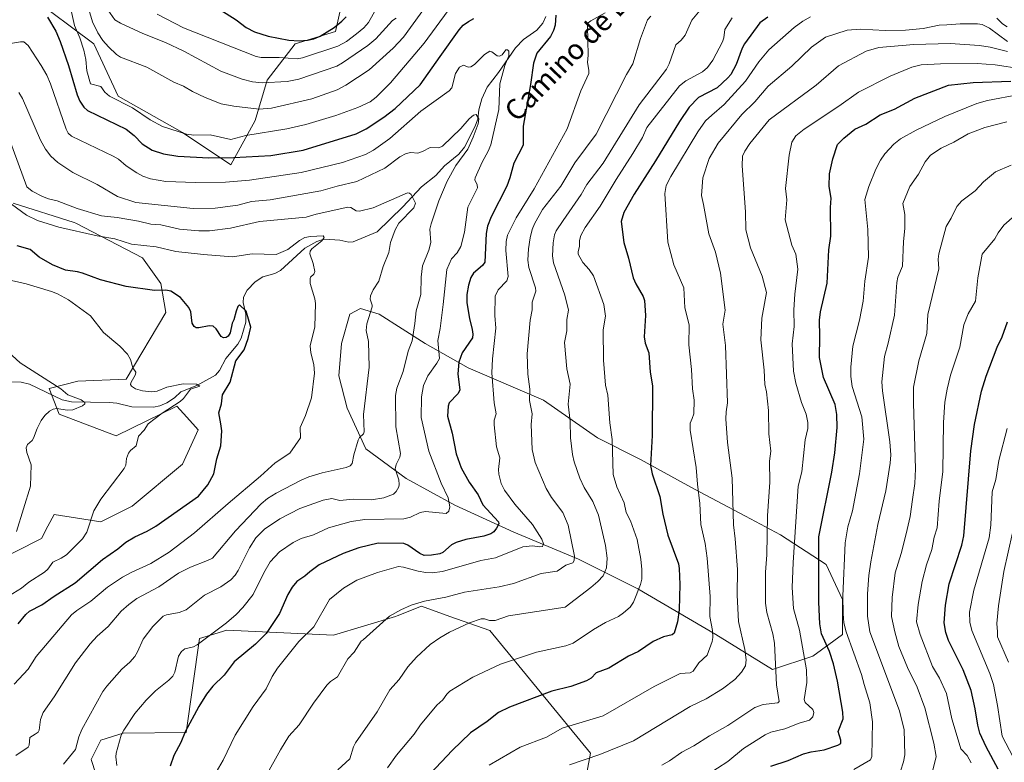
# Model space of a CAD drawing. Units: metres. Extents: x 671798 to 675283, y 4749087 to 4751486.
# Drawn here: x 673482 to 673869, y 4749989 to 4750281 of the extents above; entities that cross this region are included whole.
import ezdxf
from ezdxf.enums import TextEntityAlignment as Align

# ---------------------------------------------------------------- set-up
doc = ezdxf.new("R2010")
doc.units = ezdxf.units.M
doc.header["$MEASUREMENT"] = 0
for name, color, linetype, lineweight in [('Arbolado forestal CxS', 92, 'Continuous', 0), ('Corriente natural lineal', 142, 'Continuous', 13), ('Curva de nivel maestra', 30, 'Continuous', 30), ('Curva de nivel normal', 30, 'Continuous', 0), ('Pastizal CxS', 92, 'Continuous', 0), ('Texto cartográfico', 7, 'Continuous', 0)]:
    doc.layers.add(name, color=color, linetype=linetype, lineweight=lineweight)
doc.styles.add('Style-Arial', font='txt')

# ---------------------------------------------------------------- blocks, each defined once
blk = doc.blocks.new('*U6')
at = {"layer": 'Pastizal CxS', "color": 92, "linetype": 'Continuous', "lineweight": 0}
blk.add_polyline3d([(673479.1731, 4750209.1865, 1055.4877), (673503.0943, 4750201.5703, 1057.446), (673503.8099, 4750201.3425, 1057.4484), (673530.0265, 4750187.7275, 1053.7679), (673537.1476, 4750177.6627, 1051.1762), (673539.2061, 4750166.2579, 1048.7499), (673523.5563, 4750139.9685, 1044.397), (673504.5645, 4750139.1775, 1042.4967), (673493.2606, 4750136.4137, 1039.8796), (673497.2064, 4750126.3049, 1039.612), (673519.5989, 4750117.7997, 1043.392), (673543.5137, 4750129.4785, 1046.1588), (673546.1347, 4750126.5351, 1046.8454), (673549.7373, 4750122.4891, 1047.9083), (673551.8955, 4750120.0655, 1048.4582), (673545.7273, 4750106.6425, 1048.0855), (673525.9297, 4750090.0883, 1047.0863), (673513.6527, 4750083.9745, 1045.357), (673495.1999, 4750086.8975, 1041.7362), (673492.8001, 4750082.2367, 1041.6164), (673490.3198, 4750077.4195, 1041.3427), (673469.7449, 4750067.1271, 1038.5279)], dxfattribs=at)
blk = doc.blocks.new('*U14')
at = {"layer": 'Arbolado forestal CxS', "color": 92, "linetype": 'Continuous', "lineweight": 0}
for points in [[(673485.5743, 4750290.8003, 1076.4218), (673510.8967, 4750271.7973, 1082.6507), (673520.3923, 4750251.2117, 1080.4014), (673545.7139, 4750236.9597, 1080.0235), (673564.7067, 4750224.2917, 1074.7047), (673574.2025, 4750241.7101, 1083.7537), (673578.9509, 4750257.5451, 1091.2711), (673590.0289, 4750271.7967, 1100.1522), (673605.8557, 4750276.5475, 1100.4934), (673609.0209, 4750290.7991, 1103.4152)], [(673469.7449, 4750067.1271, 1038.5279), (673490.3198, 4750077.4195, 1041.3427), (673492.8001, 4750082.2367, 1041.6164), (673495.1999, 4750086.8975, 1041.7362), (673513.6527, 4750083.9745, 1045.357), (673525.9297, 4750090.0883, 1047.0863), (673545.7273, 4750106.6425, 1048.0855), (673551.8955, 4750120.0655, 1048.4582), (673549.7373, 4750122.4891, 1047.9083), (673546.1347, 4750126.5351, 1046.8454), (673543.5137, 4750129.4785, 1046.1588), (673519.5989, 4750117.7997, 1043.392), (673497.2064, 4750126.3049, 1039.612), (673493.2606, 4750136.4137, 1039.8796), (673504.5645, 4750139.1775, 1042.4967), (673523.5563, 4750139.9685, 1044.397), (673539.2061, 4750166.2579, 1048.7499), (673537.1476, 4750177.6627, 1051.1762), (673530.0265, 4750187.7275, 1053.7679), (673503.8099, 4750201.3425, 1057.4484), (673503.0943, 4750201.5703, 1057.446), (673479.1731, 4750209.1865, 1055.4877)], [(673702.4523, 4749973.4965, 1114.8729), (673706.1155, 4749993.0353, 1108.9875), (673666.5553, 4750041.2989, 1090.7211), (673650.7318, 4750046.8379, 1087.4325), (673639.6549, 4750050.7939, 1085.1096), (673630.0639, 4750047.1051, 1085.1766), (673629.3691, 4750046.8379, 1085.144), (673605.0503, 4750039.4913, 1081.8866), (673563.1178, 4750041.4597, 1070.5159), (673561.8529, 4750041.0687, 1070.4031), (673558.0487, 4750039.8927, 1069.8532), (673552.3685, 4750038.1367, 1069.0953), (673547.1545, 4750001.2265, 1074.8342), (673522.3967, 4750000.8885, 1069.1549), (673513.5439, 4749998.2267, 1067.1151), (673509.8377, 4749990.5549, 1066.4927), (673515.1395, 4749974.1131, 1069.6593)]]:
    blk.add_polyline3d(points, dxfattribs=at)
blk.add_polyline3d([(673607.1902, 4750141.278, 1056.7121), (673610.3652, 4750128.578, 1057.797), (673617.7736, 4750112.7029, 1060.4296), (673633.6487, 4750101.0613, 1065.8179), (673652.6986, 4750090.4779, 1070.4939), (673675.982, 4750079.8945, 1077.2952), (673701.382, 4750069.3112, 1085.6554), (673724.6654, 4750057.6695, 1094.3183), (673755.3571, 4750039.6778, 1104.8161), (673777.5822, 4750025.9194, 1114.0461), (673793.4572, 4750031.2111, 1120.7746), (673805.0989, 4750039.6778, 1128.3089), (673805.0989, 4750053.4362, 1128.7451), (673798.749, 4750067.1945, 1125.4927), (673780.7572, 4750078.8362, 1116.4674), (673766.9988, 4750086.2446, 1111.2083), (673746.8905, 4750096.8279, 1104.1947), (673725.7238, 4750108.4696, 1098.1857), (673708.7904, 4750116.9363, 1092.7236), (673687.6237, 4750131.753, 1086.2517), (673657.9904, 4750144.453, 1075.7165), (673641.0569, 4750153.978, 1066.561), (673623.0652, 4750165.6197, 1060.485), (673615.6569, 4750167.7364, 1058.2988), (673611.4235, 4750165.6197, 1057.2638), (673608.2485, 4750153.978, 1056.953)], close=True, dxfattribs=at)

msp = doc.modelspace()

# ---------------------------------------------------------------- linework, layer by layer
at = {"layer": 'Arbolado forestal CxS', "color": 92, "linetype": 'Continuous', "lineweight": 0}
for points in [[(673485.5743, 4750290.8003, 1076.4218), (673510.8967, 4750271.7973, 1082.6507), (673520.3923, 4750251.2117, 1080.4014), (673545.7139, 4750236.9597, 1080.0235), (673564.7067, 4750224.2917, 1074.7047)], [(673564.7067, 4750224.2917, 1074.7047), (673574.2025, 4750241.7101, 1083.7537), (673578.9509, 4750257.5451, 1091.2711), (673590.0289, 4750271.7967, 1100.1522), (673605.8557, 4750276.5475, 1100.4934), (673609.0209, 4750290.7991, 1103.4152)], [(673469.7449, 4750067.1271, 1038.5279), (673490.3198, 4750077.4195, 1041.3427), (673492.8001, 4750082.2367, 1041.6164), (673495.1999, 4750086.8975, 1041.7362), (673513.6527, 4750083.9745, 1045.357), (673525.9297, 4750090.0883, 1047.0863), (673545.7273, 4750106.6425, 1048.0855), (673551.8955, 4750120.0655, 1048.4582), (673549.7373, 4750122.4891, 1047.9083), (673546.1347, 4750126.5351, 1046.8454), (673543.5137, 4750129.4785, 1046.1588), (673519.5989, 4750117.7997, 1043.392), (673497.2064, 4750126.3049, 1039.612), (673493.2606, 4750136.4137, 1039.8796), (673504.5645, 4750139.1775, 1042.4967), (673523.5563, 4750139.9685, 1044.397), (673539.2061, 4750166.2579, 1048.7499), (673537.1476, 4750177.6627, 1051.1762), (673530.0265, 4750187.7275, 1053.7679), (673503.8099, 4750201.3425, 1057.4484), (673503.0943, 4750201.5703, 1057.446), (673479.1731, 4750209.1865, 1055.4877)], [(673777.5822, 4750025.9194, 1114.0461), (673793.4572, 4750031.2111, 1120.7746), (673805.0989, 4750039.6778, 1128.3089), (673805.0989, 4750053.4362, 1128.7451), (673798.749, 4750067.1945, 1125.4927), (673780.7572, 4750078.8362, 1116.4674), (673766.9988, 4750086.2446, 1111.2083), (673746.8905, 4750096.8279, 1104.1947), (673725.7238, 4750108.4696, 1098.1857), (673708.7904, 4750116.9363, 1092.7236), (673687.6237, 4750131.753, 1086.2517), (673657.9904, 4750144.453, 1075.7165), (673641.0569, 4750153.978, 1066.561), (673623.0652, 4750165.6197, 1060.485), (673615.6569, 4750167.7364, 1058.2988), (673611.4235, 4750165.6197, 1057.2638), (673608.2485, 4750153.978, 1056.953), (673607.1902, 4750141.278, 1056.7121), (673610.3652, 4750128.578, 1057.797), (673617.7736, 4750112.7029, 1060.4296), (673633.6487, 4750101.0613, 1065.8179), (673652.6986, 4750090.4779, 1070.4939), (673675.982, 4750079.8945, 1077.2952), (673701.382, 4750069.3112, 1085.6554), (673724.6654, 4750057.6695, 1094.3183), (673755.3571, 4750039.6778, 1104.8161), (673777.5822, 4750025.9194, 1114.0461)], [(673777.5822, 4750025.9194, 1114.0461), (673793.4572, 4750031.2111, 1120.7746), (673805.0989, 4750039.6778, 1128.3089), (673805.0989, 4750053.4362, 1128.7451), (673798.749, 4750067.1945, 1125.4927), (673780.7572, 4750078.8362, 1116.4674), (673766.9988, 4750086.2446, 1111.2083), (673746.8905, 4750096.8279, 1104.1947), (673725.7238, 4750108.4696, 1098.1857), (673708.7904, 4750116.9363, 1092.7236), (673687.6237, 4750131.753, 1086.2517), (673657.9904, 4750144.453, 1075.7165), (673641.0569, 4750153.978, 1066.561), (673623.0652, 4750165.6197, 1060.485), (673615.6569, 4750167.7364, 1058.2988), (673611.4235, 4750165.6197, 1057.2638), (673608.2485, 4750153.978, 1056.953), (673607.1902, 4750141.278, 1056.7121), (673610.3652, 4750128.578, 1057.797), (673617.7736, 4750112.7029, 1060.4296), (673633.6487, 4750101.0613, 1065.8179), (673652.6986, 4750090.4779, 1070.4939), (673675.982, 4750079.8945, 1077.2952), (673701.382, 4750069.3112, 1085.6554), (673724.6654, 4750057.6695, 1094.3183), (673755.3571, 4750039.6778, 1104.8161), (673777.5822, 4750025.9194, 1114.0461)], [(673515.1395, 4749974.1131, 1069.6593), (673509.8377, 4749990.5549, 1066.4927), (673513.5439, 4749998.2267, 1067.1151), (673522.3967, 4750000.8885, 1069.1549), (673547.1545, 4750001.2265, 1074.8342), (673552.3685, 4750038.1367, 1069.0953), (673558.0487, 4750039.8927, 1069.8532), (673561.8529, 4750041.0687, 1070.4031), (673563.1178, 4750041.4597, 1070.5159), (673605.0503, 4750039.4913, 1081.8866), (673629.3691, 4750046.8379, 1085.144), (673630.0639, 4750047.1051, 1085.1766), (673639.6549, 4750050.7939, 1085.1096), (673650.7318, 4750046.8379, 1087.4325), (673666.5553, 4750041.2989, 1090.7211), (673706.1155, 4749993.0353, 1108.9875), (673702.4523, 4749973.4965, 1114.8729)], [(673702.4523, 4749973.4965, 1114.8729), (673706.1155, 4749993.0353, 1108.9875), (673666.5553, 4750041.2989, 1090.7211), (673650.7318, 4750046.8379, 1087.4325), (673639.6549, 4750050.7939, 1085.1096), (673630.0639, 4750047.1051, 1085.1766), (673629.3691, 4750046.8379, 1085.144), (673605.0503, 4750039.4913, 1081.8866), (673563.1178, 4750041.4597, 1070.5159), (673561.8529, 4750041.0687, 1070.4031), (673558.0487, 4750039.8927, 1069.8532), (673552.3685, 4750038.1367, 1069.0953), (673547.1545, 4750001.2265, 1074.8342), (673522.3967, 4750000.8885, 1069.1549), (673513.5439, 4749998.2267, 1067.1151), (673509.8377, 4749990.5549, 1066.4927), (673515.1395, 4749974.1131, 1069.6593)]]:
    msp.add_polyline3d(points, dxfattribs=at)
msp.add_polyline3d([(673793.4572, 4750031.2111, 1120.7746), (673777.5822, 4750025.9194, 1114.0461), (673755.3571, 4750039.6778, 1104.8161), (673724.6654, 4750057.6695, 1094.3183), (673701.382, 4750069.3112, 1085.6554), (673675.982, 4750079.8945, 1077.2952), (673652.6986, 4750090.4779, 1070.4939), (673633.6487, 4750101.0613, 1065.8179), (673617.7736, 4750112.7029, 1060.4296), (673610.3652, 4750128.578, 1057.797), (673607.1902, 4750141.278, 1056.7121), (673608.2485, 4750153.978, 1056.953), (673611.4235, 4750165.6197, 1057.2638), (673615.6569, 4750167.7364, 1058.2988), (673623.0652, 4750165.6197, 1060.485), (673641.0569, 4750153.978, 1066.561), (673657.9904, 4750144.453, 1075.7165), (673687.6237, 4750131.753, 1086.2517), (673708.7904, 4750116.9363, 1092.7236), (673725.7238, 4750108.4696, 1098.1857), (673746.8905, 4750096.8279, 1104.1947), (673766.9988, 4750086.2446, 1111.2083), (673780.7572, 4750078.8362, 1116.4674), (673798.749, 4750067.1945, 1125.4927), (673805.0989, 4750053.4362, 1128.7451), (673805.0989, 4750039.6778, 1128.3089)], close=True, dxfattribs=at)
at = {"layer": 'Corriente natural lineal', "color": 142, "linetype": 'Continuous', "lineweight": 13}
msp.add_polyline3d([(673688.5554, 4750282.5596, 1073.4536), (673687.3241, 4750279.8483, 1073.1095), (673684.9367, 4750277.1673, 1072.898), (673679.7955, 4750273.4276, 1072.0566), (673676.5584, 4750270.2387, 1071.4082), (673669.9441, 4750260.4931, 1069.6839), (673665.5019, 4750254.7717, 1068.2792), (673663.3494, 4750250.194, 1067.6012), (673662.1864, 4750245.7965, 1067.0321), (673661.7413, 4750242.229, 1066.7367), (673660.593, 4750239.1215, 1066.4517), (673656.5176, 4750231.1965, 1064.6521), (673654.2675, 4750228.3971, 1064.1112), (673648.7415, 4750223.8812, 1063.4555), (673645.3042, 4750220.0945, 1062.6695), (673639.6912, 4750215.6099, 1061.7466), (673632.292, 4750207.6889, 1059.5954), (673622.1994, 4750197.9209, 1057.8897), (673612.8177, 4750194.0044, 1056.8686), (673611.1431, 4750193.9115, 1056.619), (673607.5145, 4750194.6773, 1056.3512), (673603.6692, 4750194.943, 1055.9989), (673600.4739, 4750194.712, 1055.7212), (673598.4421, 4750194.1264, 1055.4283), (673593.7424, 4750191.5088, 1055.1017), (673584.1638, 4750182.6977, 1053.7123), (673582.0546, 4750181.5961, 1053.6385), (673577.2384, 4750180.2348, 1053.5399), (673574.2561, 4750178.265, 1052.935), (673571.0916, 4750175.0009, 1052.0655), (673569.6551, 4750172.2093, 1051.5125), (673569.5269, 4750170.1469, 1051.3104), (673570.5554, 4750165.5679, 1050.7265), (673570.6056, 4750162.4552, 1050.0826), (673568.7254, 4750156.1286, 1049.3151), (673567.4302, 4750153.7672, 1048.7853), (673562.7297, 4750148.1396, 1048.0182), (673560.2774, 4750143.3805, 1047.179), (673558.6477, 4750141.5406, 1046.7574), (673551.3669, 4750137.5748, 1045.6889), (673545, 4750135, 1045.86), (673542.5387, 4750132.7278, 1045.7855), (673539.4927, 4750130.7869, 1045.1065), (673536.7591, 4750129.5192, 1044.3815), (673534.2709, 4750129.0716, 1044.012), (673525.7583, 4750129.1436, 1042.9247), (673519.8351, 4750130.5753, 1042.2983), (673516.9606, 4750130.8904, 1041.9514), (673502.0474, 4750131.1139, 1039.6416), (673498.437, 4750131.9169, 1039.2816), (673485.563, 4750138.091, 1038.0247), (673482.2729, 4750138.8705, 1037.3827), (673467.0396, 4750138.9186, 1035.6293)], dxfattribs=at)
at = {"layer": 'Curva de nivel maestra', "color": 30, "linetype": 'Continuous', "lineweight": 30, "flags": 128}
for points, elevation in [([(673692.47, 4750283.0101), (673692.21, 4750279.1601), (673691.54, 4750276.9501), (673690.39, 4750274.6901), (673684.92, 4750268.1401), (673683.66, 4750264.1401), (673682.5, 4750255.7401), (673679.54, 4750239.3701), (673679.6, 4750231.9701), (673675.88, 4750224.8901), (673674.4, 4750219.1401), (673673.15, 4750215.8301), (673667.06, 4750203.7801), (673665.59, 4750200.1501), (673665.04, 4750197.2601), (673664.59, 4750186.0501), (673663.62, 4750184.7001), (673660.1, 4750181.6401), (673659.09, 4750179.9201), (673658.07, 4750176.9201), (673657.49, 4750173.3101), (673657.41, 4750170.0201), (673658.48, 4750163.8401), (673659.6, 4750159.5301), (673659.87, 4750157.6701), (673659.67, 4750156.2001), (673655.6, 4750150.3601), (673654.26, 4750146.7301), (673653.86, 4750142.1701), (673654.73, 4750135.7301), (673653.87, 4750134.2901), (673650.51, 4750130.7301), (673650.16, 4750129.4301), (673649.92, 4750125.4501), (673651.7, 4750118.8201), (673653.31, 4750110.6901), (673655.22, 4750105.1901), (673658.43, 4750099.5301), (673661.86, 4750094.5901), (673663.7, 4750090.6501), (673669.9, 4750083.9901), (673670.02, 4750083.1501), (673669.15, 4750081.5001), (673668.06, 4750080.0501), (673666.93, 4750079.2501), (673664.13, 4750078.3401), (673657.04, 4750077.0301), (673653.23, 4750075.8801), (673651.41, 4750074.9401), (673648.04, 4750071.9601), (673646.87, 4750071.3901), (673643.52, 4750070.8601), (673640.65, 4750070.8001), (673638.93, 4750071.4901), (673634.32, 4750074.7801), (673632.68, 4750075.4201), (673622.58, 4750075.6401), (673615.03, 4750073.7201), (673608.9, 4750071.5001), (673599.47, 4750067.0901), (673595.7, 4750064.3301), (673593.78, 4750062.6001), (673590.7, 4750060.5101), (673588.82, 4750058.2501), (673587.16, 4750055.3901), (673583.8, 4750047.9001), (673578.58, 4750040.1401), (673574.42, 4750035.8501), (673565.95, 4750028.9801), (673562.12, 4750023.7201), (673557.62, 4750019.4201), (673555.08, 4750016.2901), (673552.08, 4750011.3701), (673546.76, 4750001.4701), (673545.07, 4749997.3201), (673542.34, 4749992.1601), (673540.88, 4749987.9201)], 1075), ([(673560.43, 4750285.3101), (673566.85, 4750281.2201), (673570.74, 4750278.1901), (673574.03, 4750276.4201), (673579.4, 4750274.8101), (673587.44, 4750273.2301), (673591.51, 4750272.9501), (673594.81, 4750273.2201), (673597.35, 4750273.7701), (673599.86, 4750274.8201), (673605.29, 4750278.2301), (673608.38, 4750280.6501), (673609.97, 4750282.3201)], 1100), ([(673492.6, 4750282.2801), (673495.95, 4750276.7001), (673497.66, 4750272.7201), (673500.84, 4750263.2801), (673504.25, 4750251.7701), (673505.37, 4750249.2701), (673506.9, 4750246.9001), (673508.37, 4750245.6001), (673523.54, 4750238.2801), (673526.76, 4750235.7801), (673529.8, 4750232.5401), (673533.81, 4750230.0101), (673538.29, 4750228.5001), (673543.9, 4750227.5701), (673555.99, 4750226.9201), (673565.91, 4750227.1701), (673580.39, 4750227.9401), (673593.11, 4750229.9401), (673614, 4750236.3601), (673617.92, 4750238.4101), (673624.84, 4750242.9101), (673629.3, 4750246.3901), (673639.09, 4750255.6801), (673646.97, 4750266.7401), (673654.48, 4750277.2901), (673656.08, 4750279.1101), (673658.09, 4750280.6001), (673660.21, 4750281.7401)], 1075), ([(673775.73, 4750282.2301), (673772.62, 4750279.9701), (673766.56, 4750271.7701), (673765.65, 4750270.0501), (673763.39, 4750263.6401), (673761.24, 4750259.7701), (673760.1, 4750258.4401), (673755.88, 4750254.4601), (673748.57, 4750250.7401), (673744.9, 4750246.9001), (673740.99, 4750241.2201), (673731.64, 4750225.7401), (673723.23, 4750212.7001), (673719.2, 4750205.4601), (673718.09, 4750201.9701), (673719.21, 4750193.7501), (673721.07, 4750187.5701), (673722.81, 4750179.8001), (673723.84, 4750177.4501), (673726.83, 4750172.5401), (673727.32, 4750170.9101), (673727.7, 4750165.0301), (673727.18, 4750156.6101), (673727.56, 4750154.1601), (673728.96, 4750150.4001), (673729.46, 4750142.7301), (673730.41, 4750137.3501), (673730.35, 4750117.8401), (673729.62, 4750106.1401), (673730.3, 4750102.8901), (673733.35, 4750093.9001), (673734.54, 4750087.0301), (673736.48, 4750078.7501), (673740.6, 4750067.4401), (673740.98, 4750065.6801), (673741.22, 4750059.3201), (673740.91, 4750049.4001), (673740.31, 4750044.6401), (673738.98, 4750040.1701), (673738.22, 4750039.6201), (673734.8, 4750038.7901), (673730.72, 4750036.9801), (673724.97, 4750033.0901), (673720.97, 4750031.2301), (673713.26, 4750026.5301), (673708.28, 4750024.6501), (673706.32, 4750022.5601), (673704.44, 4750021.5401), (673698.32, 4750019.2301), (673690.82, 4750017.3901), (673674.23, 4750011.2201), (673669.93, 4750009.0301), (673665.42, 4750005.4801), (673658.95, 4750001.0701), (673651.72, 4749994.1801), (673634.62, 4749976.0601)], 1100), ([(673776.97, 4749987.9901), (673783.81, 4749990.1601), (673789.74, 4749992.8501), (673792.8, 4749993.6601), (673797.87, 4749994.3801), (673803.35, 4749996.1901), (673804.43, 4749996.9501), (673804.48, 4749998.1301), (673803.44, 4750001.6601), (673805.34, 4750006.6401), (673805.3, 4750009.2101), (673803.13, 4750021.4201), (673801.57, 4750028.1301), (673800.05, 4750033.0301), (673796.86, 4750040.0201), (673796.22, 4750043.8901), (673795.76, 4750052.3901), (673795.79, 4750078.0801), (673800.96, 4750103.4801), (673802.17, 4750111.0901), (673803.06, 4750120.9801), (673802.85, 4750126.1001), (673802.18, 4750130.0101), (673797.72, 4750140.6601), (673796.03, 4750148.5701), (673796.26, 4750156.8501), (673796.03, 4750163.2601), (673796.5, 4750166.4801), (673799.09, 4750177.7601), (673799.79, 4750190.7801), (673800.49, 4750196.2601), (673800.4, 4750207.4601), (673800.69, 4750211.1601), (673799.88, 4750215.7701), (673800.04, 4750220.6501), (673801.37, 4750226.5501), (673803.19, 4750232.2801), (673805.68, 4750234.7101), (673809.97, 4750238.1901), (673814.36, 4750240.2101), (673819.88, 4750243.8201), (673825.5, 4750246.1501), (673833.6, 4750250.3901), (673846.82, 4750255.4701), (673856.53, 4750256.6001), (673871.33, 4750257.0601)], 1125), ([(673481.07, 4750043.9401), (673484.09, 4750047.5701), (673485.58, 4750048.8101), (673490.38, 4750051.3801), (673495.2, 4750054.8001), (673503.53, 4750059.9901), (673514.26, 4750069.1101), (673520.23, 4750073.3401), (673523.44, 4750076.0001), (673526.9, 4750078.1001), (673531.86, 4750080.3301), (673535.18, 4750082.3001), (673552.01, 4750094.0401), (673555.62, 4750098.5301), (673558.05, 4750102.8501), (673559.25, 4750108.6901), (673560.7, 4750113.8201), (673561.11, 4750119.7701), (673560.76, 4750122.5101), (673560.03, 4750126.8401), (673561.03, 4750130.3401), (673561.4, 4750133.9201), (673564.44, 4750138.8501), (673566.66, 4750147.1701), (673569.98, 4750151.5601), (673571.47, 4750156.0401), (673572.5, 4750160.4401), (673570.66, 4750166.7501), (673568.06, 4750169.1801), (673567.51, 4750168.6001), (673566.77, 4750166.7601), (673565.88, 4750163.2701), (673565.23, 4750162.0101), (673564.45, 4750158.1701), (673563.64, 4750156.9301), (673562.81, 4750156.3301), (673561.83, 4750156.2101), (673560.94, 4750156.7201), (673558.99, 4750159.8001), (673557.77, 4750160.9101), (673556.24, 4750161.0401), (673552.11, 4750160.1501), (673551.09, 4750160.2501), (673550.29, 4750160.7201), (673549.53, 4750162.0601), (673548.93, 4750166.4601), (673548.15, 4750168.1801), (673544.96, 4750172.0901), (673541.13, 4750174.5901), (673539.21, 4750174.9301), (673534.65, 4750174.8001), (673523.55, 4750176.4201), (673513.43, 4750179.0101), (673506.36, 4750181.6801), (673504.37, 4750182.1501), (673499.76, 4750182.8601), (673494.56, 4750184.9801), (673489.39, 4750187.9801), (673485.87, 4750190.9601), (673480.68, 4750192.4301)], 1050), ([(673866.34, 4749986.8301), (673861.57, 4749995.5901), (673859.17, 4750001.0101), (673858.28, 4750004.0301), (673857.32, 4750010.4401), (673855.73, 4750017.6701), (673852.61, 4750025.8001), (673846.75, 4750037.3001), (673845.79, 4750040.4901), (673845.13, 4750044.3101), (673845.55, 4750051.1801), (673847.04, 4750059.5601), (673852.01, 4750074.7701), (673852.85, 4750078.4201), (673855.52, 4750111.8501), (673857.03, 4750122.2701), (673859.71, 4750135.2901), (673861.57, 4750141.2201), (673865.94, 4750152.5601), (673867.9, 4750156.6901), (673869.95, 4750162.5501)], 1150)]:
    msp.add_lwpolyline(points, dxfattribs=dict(at, elevation=elevation))
at = {"layer": 'Curva de nivel normal', "color": 30, "linetype": 'Continuous', "lineweight": 0, "flags": 128}
for points, elevation in [([(673535.68, 4750283.45), (673546.12, 4750278.09), (673574.63, 4750266.82), (673576.64, 4750266.42), (673583.65, 4750266.46), (673590.82, 4750265.85), (673592.92, 4750266.22), (673606.76, 4750270.8), (673610.22, 4750272.74), (673614.13, 4750275.64), (673616.92, 4750278.03), (673618.75, 4750280.15), (673624.81, 4750291.04)], 1095), ([(673507.38, 4750290.18), (673510.38, 4750280.46), (673512.46, 4750276.08), (673514.42, 4750273.06), (673516.56, 4750270.55), (673519.77, 4750267.63), (673521.36, 4750266.59), (673531.73, 4750262.59), (673542.31, 4750256.74), (673546.14, 4750255.09), (673549.59, 4750253.06), (673554.58, 4750250.7), (673560.86, 4750248.25), (673565.86, 4750247.22), (673575.84, 4750246.09), (673580.66, 4750246.48), (673596.55, 4750250.13), (673606.5, 4750253.68), (673609.92, 4750255.56), (673619.12, 4750261.59), (673628.56, 4750270.11), (673632.55, 4750274.44), (673642.88, 4750288.63)], 1085), ([(673650.17, 4750284.8), (673640.72, 4750272), (673627.49, 4750256.42), (673621.88, 4750250.8), (673619.41, 4750249.03), (673614.61, 4750246.8), (673605.97, 4750243.6), (673594.22, 4750240.06), (673586.76, 4750238.31), (673570.58, 4750235.72), (673564.69, 4750234.22), (673556.62, 4750235.99), (673550.13, 4750235.94), (673547.29, 4750236.24), (673537.9, 4750239.3), (673532.98, 4750241.93), (673526.02, 4750246.57), (673516.96, 4750251.2), (673515.14, 4750252.73), (673513.63, 4750255.05), (673509.57, 4750256.1), (673508.12, 4750261.18), (673507.71, 4750265.57), (673506.94, 4750269.32), (673505.39, 4750274.11), (673503.2, 4750278.96), (673502, 4750284.86)], 1080), ([(673516.41, 4750285.07), (673519.07, 4750281.17), (673521.32, 4750279.94), (673530.04, 4750275.86), (673539.06, 4750272.31), (673546.16, 4750268.93), (673560.82, 4750261), (673569.18, 4750257.88), (673573.2, 4750256.85), (673577.02, 4750256.4), (673586.85, 4750256.95), (673591.46, 4750257.94), (673606.36, 4750263.03), (673608.61, 4750264.28), (673618.6, 4750271.15), (673621.75, 4750273.69), (673628.3, 4750280.93), (673629.62, 4750281.84)], 1090), ([(673557.97, 4749984.09), (673561.65, 4749990.33), (673566.38, 4750000.22), (673573.54, 4750011.41), (673578.58, 4750018.42), (673580.91, 4750023.17), (673583.01, 4750026.44), (673591.4, 4750036.98), (673597.35, 4750042.74), (673603.45, 4750053.4), (673608.94, 4750057.86), (673614.17, 4750061.1), (673622.36, 4750064.11), (673630.57, 4750066.41), (673632.61, 4750066.19), (673638.34, 4750064.55), (673641.41, 4750064.01), (673643.77, 4750063.94), (673647.85, 4750064.44), (673662.96, 4750068.73), (673668.79, 4750069.87), (673679.51, 4750074.1), (673683.24, 4750074.59), (673686.05, 4750074.18), (673687.14, 4750074.31), (673687.57, 4750075.31), (673686.94, 4750077.1), (673683.3, 4750082.89), (673676.39, 4750090.86), (673672.29, 4750096.42), (673670.91, 4750099.02), (673670.03, 4750102.76), (673669.87, 4750104.53), (673670.41, 4750109.08), (673669.07, 4750113.47), (673668.21, 4750122.14), (673668.27, 4750123.87), (673669.04, 4750126.37), (673668.27, 4750130.72), (673667.3, 4750142.53), (673667.52, 4750148.01), (673668.92, 4750160.03), (673668.46, 4750165.1), (673668.54, 4750172.68), (673669.81, 4750175.15), (673673.14, 4750178.61), (673673.76, 4750180.35), (673672.74, 4750190.51), (673672.9, 4750194.11), (673673.43, 4750196.64), (673676.79, 4750203.37), (673683.96, 4750214.79), (673696.93, 4750238.36), (673702.21, 4750253.26), (673705.45, 4750260.15), (673705.48, 4750261.41), (673704.85, 4750264.42), (673705.2, 4750267.27), (673704.92, 4750278.84), (673705.15, 4750280), (673706.17, 4750280.86), (673711.85, 4750283.96)], 1080), ([(673729.76, 4750282.66), (673728.44, 4750281.19), (673725.7, 4750273.84), (673722.74, 4750263.93), (673720.19, 4750259.68), (673708.28, 4750236.28), (673699.97, 4750225), (673694.46, 4750215.85), (673687.18, 4750206.66), (673684.08, 4750201.11), (673683.11, 4750198.83), (673682.33, 4750195.57), (673681.64, 4750191.26), (673681.39, 4750186.72), (673681.83, 4750183.86), (673684.39, 4750175.88), (673684.54, 4750174.58), (673683.11, 4750170.24), (673683.1, 4750167.27), (673682.33, 4750163.18), (673681.22, 4750149.96), (673681.45, 4750142.01), (673682.23, 4750136.04), (673682.13, 4750131.65), (673683.14, 4750126.46), (673682.81, 4750122.25), (673683.18, 4750112.44), (673684.37, 4750107.31), (673688.64, 4750097.03), (673690.69, 4750093.48), (673695.2, 4750087.61), (673697.35, 4750082.68), (673699.72, 4750070.44), (673699.7, 4750068.81), (673699.07, 4750067.91), (673696.42, 4750066.99), (673692.94, 4750064.58), (673686.73, 4750063.67), (673675.82, 4750059.71), (673670.16, 4750058.48), (673656.51, 4750056.29), (673649.15, 4750054.38), (673640.82, 4750052.82), (673635.63, 4750051.22), (673631.5, 4750049.41), (673627.12, 4750046.92), (673616.67, 4750037.58), (673615.91, 4750037.11), (673613.16, 4750032.82), (673610.75, 4750030.19), (673606.63, 4750023.05), (673603.81, 4750021.2), (673602.41, 4750019.8), (673597.14, 4750012.67), (673591.59, 4750004.2), (673587.5, 4749999.82), (673584.17, 4749994.41), (673572.09, 4749972.53)], 1085), ([(673749.15, 4750285.02), (673745.88, 4750281.1), (673743.34, 4750275.2), (673741.68, 4750273.19), (673739.55, 4750271.36), (673736.98, 4750263.94), (673735.94, 4750261.87), (673725.24, 4750247.75), (673711.11, 4750224.92), (673704.68, 4750216.56), (673702.43, 4750212.54), (673695.37, 4750202.41), (673692.62, 4750198.33), (673691.92, 4750196.79), (673691.34, 4750193.53), (673691.08, 4750188.44), (673691.55, 4750185.67), (673696.03, 4750173.02), (673697.38, 4750167.12), (673696.83, 4750163.45), (673696.8, 4750159.05), (673695.79, 4750154.44), (673696.72, 4750144.13), (673698.07, 4750138.11), (673697.32, 4750130.26), (673698.07, 4750123.49), (673698.22, 4750116.96), (673698.99, 4750110.38), (673699.64, 4750107.53), (673701.94, 4750101.19), (673703.64, 4750097.49), (673707.01, 4750092.02), (673709.17, 4750086.54), (673711.91, 4750074.63), (673712.66, 4750069.7), (673712.41, 4750065.95), (673711.02, 4750062.75), (673708.97, 4750060.5), (673706.2, 4750058.15), (673696.07, 4750050.5), (673673.9, 4750047.1), (673668.63, 4750045.25), (673666.32, 4750045.21), (673664.35, 4750045.86), (673663.12, 4750045.9), (673658.56, 4750044.26), (673650.65, 4750040.62), (673646.85, 4750038.43), (673643.11, 4750035.74), (673637.62, 4750030.75), (673634.33, 4750026.94), (673630.87, 4750022.01), (673627.2, 4750017.96), (673622.18, 4750009.37), (673613.73, 4749997.14), (673612.88, 4749995.57), (673611.42, 4749990.9), (673606.7, 4749986.49)], 1090), ([(673761.74, 4750281.98), (673758.87, 4750277.34), (673758.51, 4750274.17), (673757.94, 4750272.54), (673754.15, 4750265.4), (673752.11, 4750262.42), (673750.04, 4750260.72), (673743.57, 4750257.25), (673741.11, 4750255.32), (673728.23, 4750238.86), (673726.48, 4750235), (673722.77, 4750228.67), (673716.19, 4750218.5), (673709.87, 4750207.94), (673703.92, 4750199.65), (673702.21, 4750196.44), (673701.71, 4750194.49), (673701.74, 4750192.21), (673701.19, 4750190.08), (673701.28, 4750189.12), (673703.01, 4750185.92), (673705.56, 4750183.1), (673707.22, 4750180.62), (673711.3, 4750169.35), (673712.03, 4750164.81), (673711.01, 4750159.35), (673711.21, 4750147.52), (673711.94, 4750137.72), (673712.83, 4750133.8), (673713.71, 4750122.91), (673714.6, 4750116.29), (673715.02, 4750102.63), (673716.37, 4750097.71), (673719.34, 4750091.47), (673720.08, 4750087.59), (673721.8, 4750084.31), (673724.46, 4750077.03), (673725.85, 4750069.34), (673726.26, 4750065.21), (673726.27, 4750061.4), (673725.75, 4750059.3), (673722.96, 4750052.36), (673721.61, 4750050.49), (673719.03, 4750048.18), (673717.07, 4750046.77), (673711.91, 4750044.41), (673707.25, 4750041.71), (673699.22, 4750036.3), (673696.34, 4750035.22), (673684.83, 4750032.82), (673670.63, 4750028), (673659.79, 4750023), (673650.84, 4750017.38), (673649.63, 4750016.26), (673648.05, 4750013.99), (673645.68, 4750011.99), (673639.21, 4750004.27), (673636.79, 4750000.54), (673629.78, 4749992.31), (673626.34, 4749987.3)], 1095), ([(673666.22, 4749988.39), (673678.36, 4749995.43), (673688.74, 4749999.37), (673694.92, 4750002.92), (673711.06, 4750007.74), (673731.11, 4750019.34), (673741.34, 4750024.38), (673745.23, 4750024.63), (673746.43, 4750025.25), (673748.65, 4750028.52), (673751.88, 4750031.62), (673753.89, 4750036.95), (673754.18, 4750038.54), (673754.06, 4750041.23), (673753.01, 4750046.77), (673753.09, 4750054.66), (673751.99, 4750069.72), (673751.12, 4750075.47), (673749.4, 4750082.88), (673749.08, 4750091.22), (673748.07, 4750098.77), (673747.59, 4750105.35), (673745.23, 4750120), (673745.26, 4750122.77), (673746.07, 4750124.56), (673746.69, 4750126.35), (673746.79, 4750131.81), (673746.12, 4750136.23), (673745.78, 4750143.82), (673744.69, 4750153.48), (673744.87, 4750161.42), (673743.2, 4750168.01), (673742.78, 4750175.96), (673738.82, 4750184.9), (673736.51, 4750193.85), (673735.29, 4750212.92), (673735.84, 4750216.08), (673737.65, 4750219.68), (673748.23, 4750237.15), (673751.33, 4750241.46), (673753.76, 4750243.7), (673758.67, 4750247.99), (673766.99, 4750257.15), (673772.23, 4750264.69), (673776.2, 4750269.38), (673786.12, 4750278.2), (673789.52, 4750280.61), (673792.61, 4750282.31)], 1105), ([(673697.87, 4749988.54), (673709.69, 4749992.57), (673722.98, 4749997.98), (673745.31, 4750011.44), (673751.58, 4750014.41), (673757.97, 4750018.35), (673762.84, 4750022.04), (673765.42, 4750024.89), (673766.94, 4750027.37), (673767.25, 4750029.7), (673766.73, 4750033.84), (673764.23, 4750044.76), (673763.72, 4750055.1), (673763.89, 4750065.23), (673762.9, 4750077.34), (673762.25, 4750082.74), (673761.81, 4750101.19), (673759.88, 4750115.19), (673759.31, 4750124.41), (673759.38, 4750127.2), (673759.94, 4750130.66), (673759.11, 4750153.25), (673758.07, 4750161.63), (673759, 4750167.09), (673757.13, 4750181.61), (673755.26, 4750189.9), (673752.62, 4750197.1), (673750.52, 4750208.7), (673749.69, 4750212.24), (673750.29, 4750219.06), (673752.77, 4750226.71), (673756.3, 4750232.68), (673765.56, 4750244.05), (673770.67, 4750248.98), (673775.94, 4750255.12), (673785.16, 4750263), (673792.96, 4750270.46), (673798.5, 4750274.39), (673807, 4750277.2), (673812.18, 4750277.58), (673821.96, 4750277.04), (673829.87, 4750277.08), (673836.88, 4750277.8), (673843.18, 4750279.14), (673846.13, 4750279.28), (673851.38, 4750279.67), (673858.23, 4750279.65), (673860.06, 4750279.32), (673862.91, 4750277.91), (673870.02, 4750272.63)], 1110), ([(673865.78, 4750281.81), (673868.08, 4750279.65), (673869.91, 4750278.46)], 1105), ([(673519.91, 4749988.26), (673519.49, 4749991.65), (673519.65, 4749993.05), (673521.58, 4750000.22), (673522.59, 4750002.06), (673526.98, 4750008.62), (673531.47, 4750013.97), (673535.07, 4750017.53), (673540.36, 4750021.74), (673541.91, 4750023.33), (673542.73, 4750024.96), (673544.19, 4750031.14), (673545.3, 4750032.98), (673546.63, 4750034.06), (673550.07, 4750034.85), (673551.46, 4750035.63), (673562.95, 4750044.26), (673566.81, 4750047.58), (673569.41, 4750050.35), (673573.43, 4750055.43), (673577.61, 4750064), (673580.12, 4750068.27), (673583.84, 4750072.15), (673589.16, 4750075.9), (673592.35, 4750077.41), (673597.16, 4750078.83), (673603.15, 4750081.57), (673611.94, 4750084.11), (673617.32, 4750084.85), (673632.74, 4750085.2), (673635.27, 4750085.82), (673639.09, 4750087.58), (673641.25, 4750088.01), (673649.31, 4750087.3), (673650.4, 4750088.2), (673650.82, 4750089.82), (673650.11, 4750093.38), (673647.39, 4750099.21), (673642.56, 4750111.67), (673639.56, 4750124.9), (673639.58, 4750133.02), (673640.46, 4750137.51), (673642.08, 4750141.32), (673645.73, 4750146.26), (673646.66, 4750148.2), (673646.09, 4750155.26), (673647.01, 4750159.9), (673648.22, 4750169.31), (673649.56, 4750183.16), (673651.4, 4750187.29), (673653.71, 4750189.6), (673655.08, 4750192.09), (673656.53, 4750197.77), (673657.83, 4750207.57), (673661.64, 4750215.24), (673661.53, 4750216.34), (673660.62, 4750218.35), (673660.7, 4750219.09), (673663.45, 4750225.33), (673665.89, 4750229.58), (673666.93, 4750232.12), (673670, 4750246.02), (673670.37, 4750256.11), (673672.38, 4750263.26), (673673.97, 4750267), (673673.96, 4750268.89), (673673.46, 4750269.47), (673672.76, 4750269.36), (673671.32, 4750267.43), (673670.3, 4750266.95), (673669.43, 4750267.08), (673667.34, 4750268.67), (673666.45, 4750268.84), (673664.35, 4750267.64), (673660.42, 4750263.68), (673659.03, 4750262.7), (673658, 4750262.54), (673656.09, 4750263.35), (673654.59, 4750262.65), (673652.98, 4750260.14), (673651.57, 4750254.52), (673650.54, 4750253.32), (673639.34, 4750245.35), (673627.2, 4750234.58), (673620.79, 4750230.01), (673617.61, 4750228.29), (673608.6, 4750225.1), (673592.32, 4750221.17), (673572.01, 4750218.17), (673562.65, 4750217.4), (673550.83, 4750217.26), (673539.18, 4750217.73), (673533.07, 4750218.74), (673530.08, 4750219.77), (673527.69, 4750221.04), (673523.56, 4750223.83), (673520.53, 4750226.5), (673518.5, 4750227.68), (673502.01, 4750235.52), (673500.78, 4750236.69), (673499.95, 4750238.28), (673493.75, 4750256.06), (673492.31, 4750259.41), (673490.16, 4750263.25), (673485, 4750271.08), (673483.35, 4750272.53), (673482.03, 4750272.58), (673477.31, 4750271.76)], 1070), ([(673734.17, 4749988.39), (673737.1, 4749990.06), (673741.91, 4749993.45), (673746.67, 4749995.95), (673752.83, 4749999.94), (673760.08, 4750003.95), (673770.64, 4750011.01), (673773.89, 4750012.16), (673779.73, 4750012.9), (673780.23, 4750013.42), (673779.16, 4750019.97), (673778.41, 4750036.25), (673777.73, 4750039.91), (673775.41, 4750048.37), (673774.9, 4750052.02), (673774.88, 4750064.17), (673775.4, 4750071.04), (673775.62, 4750086.35), (673776.54, 4750099.53), (673776.42, 4750107.84), (673776.93, 4750111.67), (673776.21, 4750118.61), (673776.05, 4750127.65), (673775.26, 4750135.03), (673774.66, 4750137.91), (673774.39, 4750143.52), (673773.07, 4750155.54), (673773.48, 4750164.04), (673775.2, 4750174.12), (673773.58, 4750180.46), (673768.9, 4750191.61), (673767.16, 4750198.69), (673766.95, 4750205.82), (673765.68, 4750223.88), (673765.84, 4750227.64), (673766.69, 4750229.59), (673768.71, 4750232.64), (673776.25, 4750241.85), (673794.8, 4750255.5), (673803.6, 4750263.12), (673814.48, 4750268.82), (673819.4, 4750270.3), (673833.14, 4750271.52), (673847.43, 4750271.91), (673858.97, 4750271.1), (673863.18, 4750270.42), (673870, 4750268.76)], 1115), ([(673747.85, 4749982.02), (673760, 4749989.79), (673766.22, 4749994.95), (673774.68, 4750000.3), (673776.99, 4750001.32), (673782.5, 4750002.7), (673788.03, 4750004.85), (673792.21, 4750006.02), (673793.41, 4750007.42), (673793.89, 4750009.12), (673793.4, 4750010.26), (673791.87, 4750011.65), (673790.49, 4750013.04), (673790.12, 4750014.12), (673791.1, 4750020.86), (673790.91, 4750025.87), (673788.26, 4750041.46), (673785.9, 4750049.86), (673785.38, 4750058.23), (673785.73, 4750068.03), (673787.69, 4750098.01), (673789.08, 4750103.59), (673790.47, 4750116.17), (673791.46, 4750120.7), (673791.52, 4750123.01), (673790.89, 4750126.29), (673789.05, 4750130.83), (673786.76, 4750138.45), (673785.84, 4750143.14), (673785.4, 4750153.84), (673786.07, 4750160.7), (673786.02, 4750167.23), (673786.38, 4750173.38), (673787.54, 4750183.28), (673786.76, 4750189.15), (673785.15, 4750192.61), (673782.56, 4750202.6), (673783.26, 4750210.47), (673782.71, 4750214.95), (673784.16, 4750228.01), (673785.27, 4750233.13), (673786.82, 4750235.66), (673790.01, 4750238.3), (673803.64, 4750247.25), (673811.36, 4750252.77), (673823.9, 4750259.12), (673832.38, 4750262.55), (673836.04, 4750263.56), (673843.63, 4750263.92), (673858.04, 4750264.02), (673865.09, 4750263.56), (673875.44, 4750261.89)], 1120), ([(673498.87, 4749988.73), (673503.66, 4749994.58), (673504.91, 4749999.46), (673506.11, 4750002.37), (673514.4, 4750017.28), (673515.89, 4750019.41), (673521.89, 4750026.15), (673525, 4750028.83), (673526.95, 4750031.03), (673528.07, 4750032.89), (673530.24, 4750037.86), (673533.98, 4750042.84), (673538.15, 4750046.86), (673539.46, 4750047.4), (673544.45, 4750048.32), (673547.09, 4750049.4), (673554.4, 4750055.21), (673560.75, 4750058.46), (673564.65, 4750061.25), (673566.34, 4750063), (673567.57, 4750064.87), (673571.98, 4750073.81), (673574.5, 4750077.73), (673577.95, 4750081.15), (673583.93, 4750085.13), (673591.79, 4750089.18), (673601.03, 4750092.54), (673604.39, 4750093.12), (673607.57, 4750092.31), (673612.84, 4750092.86), (673620.01, 4750092.57), (673624.88, 4750093.37), (673628.69, 4750094.83), (673629.67, 4750095.84), (673630.7, 4750097.69), (673630.91, 4750098.69), (673630.68, 4750100.47), (673629.27, 4750104.86), (673629.69, 4750106.46), (673631.15, 4750109.35), (673631.36, 4750110.78), (673629.55, 4750121.31), (673629.44, 4750133.59), (673629.93, 4750136.47), (673632.42, 4750143.04), (673634.36, 4750151.03), (673635.92, 4750155.1), (673637.03, 4750161.95), (673637.57, 4750166.89), (673639.44, 4750173.26), (673639.49, 4750180.09), (673639.97, 4750184.56), (673642.49, 4750190.64), (673643.32, 4750193.77), (673642.95, 4750198.99), (673643.38, 4750201.1), (673646.47, 4750210.11), (673649.74, 4750217.76), (673653.14, 4750223.99), (673657.89, 4750230.42), (673660.01, 4750235.11), (673661.89, 4750240.4), (673662.14, 4750242.31), (673661.17, 4750243.96), (673660.09, 4750243.79), (673658.35, 4750242.36), (673655.14, 4750238.54), (673647.9, 4750231.5), (673646.46, 4750230.96), (673643.03, 4750231.1), (673640.07, 4750229.43), (673638.25, 4750228.78), (673635.46, 4750229.11), (673633.62, 4750228.73), (673631.08, 4750227.32), (673625.25, 4750222.91), (673614.18, 4750217.7), (673606.49, 4750215.88), (673600.08, 4750213.98), (673580.14, 4750210.52), (673572.88, 4750209.76), (673567.48, 4750208.42), (673558.57, 4750207.19), (673549.84, 4750207.13), (673527.35, 4750209.46), (673520.21, 4750211.73), (673512.17, 4750216.54), (673502.59, 4750221.22), (673496.67, 4750225.11), (673493.98, 4750227.66), (673491.9, 4750230.36), (673489.94, 4750233.91), (673482.79, 4750250.35), (673481.34, 4750252.71)], 1065), ([(673874.52, 4750251.9), (673862.12, 4750249.44), (673857.95, 4750248.32), (673845.41, 4750243.26), (673834.02, 4750237.9), (673827.96, 4750234.4), (673825.36, 4750232.36), (673821.73, 4750228.51), (673820.08, 4750226.09), (673818.24, 4750222.51), (673815.44, 4750215.66), (673813.89, 4750210.57), (673815.1, 4750198.82), (673815.33, 4750187.99), (673813.96, 4750178.47), (673813.22, 4750170.66), (673811.8, 4750163.22), (673809.18, 4750153.05), (673808.44, 4750144.71), (673808.44, 4750141.02), (673808.89, 4750137.16), (673812.68, 4750125.23), (673813.47, 4750116.47), (673811.81, 4750102.82), (673809.11, 4750088.31), (673807.25, 4750081.97), (673806.23, 4750075.73), (673805.26, 4750054.76), (673805.33, 4750047.92), (673805.69, 4750044.29), (673806.51, 4750040.76), (673812.62, 4750024.03), (673813.61, 4750020.04), (673815.82, 4750012.91), (673816.92, 4750005.39), (673816.64, 4749991.82), (673816.16, 4749990.49), (673809.63, 4749986.66)], 1130), ([(673827.88, 4749986), (673829.09, 4749989.66), (673829.58, 4749992.4), (673829.42, 4750002.23), (673827.51, 4750009.73), (673815.84, 4750040.7), (673814.92, 4750046.88), (673814.92, 4750055.66), (673815.45, 4750062.86), (673816.25, 4750068.3), (673819.03, 4750082.97), (673822.22, 4750096.1), (673823.92, 4750107.06), (673824.07, 4750110.31), (673823.72, 4750115.44), (673820.85, 4750135.4), (673820.63, 4750138.97), (673821.61, 4750148.96), (673823.11, 4750154.15), (673825.59, 4750165.21), (673826.48, 4750178.01), (673826.93, 4750180.07), (673828.74, 4750184.48), (673829.12, 4750194.15), (673829.68, 4750199.25), (673829.6, 4750204.74), (673828.87, 4750209.09), (673831.56, 4750215.69), (673835.01, 4750220.53), (673837.61, 4750225.39), (673839.67, 4750228.03), (673843.94, 4750230.78), (673848.89, 4750233.17), (673854.53, 4750236.47), (673861.11, 4750238.92), (673869.68, 4750241.14)], 1135), ([(673477.66, 4750234.19), (673484.48, 4750215.56), (673486.67, 4750213.93), (673490.7, 4750211.76), (673493.02, 4750210.86), (673496.46, 4750210.09), (673504.25, 4750207.1), (673513.92, 4750204.16), (673520.06, 4750203.54), (673528.36, 4750202.15), (673533.31, 4750200.98), (673537.23, 4750200.72), (673544.58, 4750198.92), (673552.16, 4750198.24), (673556.36, 4750198.34), (673564.59, 4750199.35), (673575.96, 4750201.99), (673594.3, 4750203.65), (673598.3, 4750204.82), (673610.66, 4750207.58), (673611.91, 4750207.48), (673613.93, 4750206.19), (673615.33, 4750205.98), (673620.66, 4750207.28), (673634.11, 4750213.23), (673634.92, 4750213.13), (673635.57, 4750212.54), (673637.3, 4750209.13), (673636.64, 4750207.36), (673630.79, 4750201.37), (673629.28, 4750198.7), (673627.47, 4750193.65), (673626.74, 4750189.77), (673624.62, 4750184.35), (673622.93, 4750178.52), (673620.64, 4750175.16), (673619.57, 4750172.78), (673619.43, 4750171.4), (673620.25, 4750169.16), (673620.23, 4750168.39), (673618.19, 4750161.81), (673617.92, 4750159.13), (673618.78, 4750154.85), (673619.04, 4750144.74), (673616.89, 4750126.1), (673617.11, 4750119.38), (673616.8, 4750118.59), (673615.24, 4750117.09), (673614.71, 4750116.08), (673613.07, 4750110.36), (673612.42, 4750106.91), (673611.58, 4750106.03), (673609.97, 4750105.38), (673600.65, 4750103.25), (673595.34, 4750101.62), (673592.32, 4750100.36), (673582.54, 4750095.27), (673579.16, 4750093.16), (673576.65, 4750091.1), (673566.47, 4750080.39), (673557.5, 4750069.75), (673555.56, 4750068.73), (673548.79, 4750066.15), (673544.08, 4750063.77), (673536.46, 4750058.39), (673527.76, 4750053.81), (673524.54, 4750051.55), (673521.62, 4750048.92), (673516.45, 4750042.88), (673512.12, 4750039.02), (673509.38, 4750036.1), (673503.63, 4750028.59), (673495.24, 4750015.25), (673490.98, 4750009.12), (673489.84, 4750006.34), (673489.37, 4750002.14), (673488.95, 4750001.37), (673487.8, 4750000.55), (673485.63, 4749999.18), (673485.41, 4749996.29), (673485.06, 4749995.48), (673480.19, 4749992.23)], 1060), ([(673840.39, 4749985.3), (673841.99, 4749991.8), (673841.07, 4749997.04), (673837.43, 4750010.85), (673834.42, 4750019.08), (673830.62, 4750026.76), (673827.27, 4750034.98), (673825.65, 4750040.8), (673824.45, 4750046.81), (673824.69, 4750054.18), (673825.78, 4750063.96), (673828.21, 4750071.49), (673830.19, 4750079.24), (673831.73, 4750086.02), (673832.59, 4750092.8), (673833.54, 4750098.98), (673833.88, 4750104.83), (673832.97, 4750130.6), (673833.06, 4750136.91), (673835.16, 4750147.2), (673838.21, 4750157.9), (673838.63, 4750165.38), (673842.94, 4750183.32), (673842.7, 4750187.17), (673843, 4750189.32), (673845.83, 4750199.97), (673847.88, 4750203.29), (673850.07, 4750207.8), (673852, 4750210.14), (673857.31, 4750214.07), (673860.53, 4750217.5), (673865.27, 4750221.45), (673871.46, 4750224.14)], 1140), ([(673478.45, 4750208.79), (673484.4, 4750204.44), (673488.66, 4750202.41), (673497.09, 4750199.69), (673512.18, 4750196.32), (673519.04, 4750195.17), (673525.6, 4750193.12), (673535.29, 4750192.06), (673543.06, 4750190.15), (673554, 4750188.97), (673565.3, 4750188.1), (673573.12, 4750189.32), (673582.5, 4750189), (673587.06, 4750190.97), (673591.64, 4750194.53), (673593.82, 4750195.71), (673596.03, 4750196.13), (673600.98, 4750196.33), (673601.37, 4750195.72), (673600.47, 4750194.35), (673596.6, 4750191.28), (673595.83, 4750190.25), (673595.79, 4750189.23), (673597.12, 4750185.5), (673597.69, 4750182.29), (673597.36, 4750181.31), (673595.98, 4750180.16), (673595.82, 4750179.55), (673595.93, 4750177.57), (673597.71, 4750171.61), (673597.97, 4750169.73), (673597.68, 4750160.64), (673595.86, 4750153.13), (673596.12, 4750150.43), (673597.33, 4750145.73), (673597.6, 4750142.32), (673596.37, 4750132.72), (673593.99, 4750125.81), (673591.92, 4750121.01), (673592.05, 4750116.98), (673587.93, 4750110.95), (673582.08, 4750107.16), (673576.42, 4750101.97), (673563.64, 4750091.19), (673550.39, 4750079.67), (673540.45, 4750072.08), (673533.21, 4750067.64), (673525.47, 4750064.12), (673522.17, 4750062.18), (673516.21, 4750058.26), (673509.69, 4750052.79), (673504.18, 4750049.19), (673502.1, 4750047.46), (673488.2, 4750031.02), (673485.03, 4750026.12), (673479.57, 4750020.2)], 1055), ([(673855.68, 4749989.27), (673854.15, 4749992.12), (673851.6, 4749994.84), (673850.93, 4749996.99), (673848.11, 4750006.54), (673846.07, 4750016.57), (673843.22, 4750022.59), (673840.5, 4750027.2), (673835.66, 4750039.65), (673834.24, 4750044.74), (673834.92, 4750051.45), (673836.42, 4750060.54), (673838.12, 4750067.07), (673840.28, 4750073.1), (673841.22, 4750077.92), (673842.34, 4750081.61), (673843.13, 4750092.08), (673844.53, 4750103.69), (673844.86, 4750123), (673845.41, 4750130.97), (673846.25, 4750136.04), (673847.63, 4750141.63), (673851.2, 4750152.65), (673852.76, 4750161.38), (673854.52, 4750165.63), (673857.45, 4750170.69), (673858.3, 4750179.77), (673860.03, 4750189.13), (673864.98, 4750195.11), (673866.33, 4750197.54), (673868.56, 4750200.49), (673872.8, 4750204.32)], 1145), ([(673471.38, 4750180.41), (673484.23, 4750177.49), (673494.19, 4750174.41), (673496.62, 4750173.57), (673500.92, 4750171.13), (673509.56, 4750164.84), (673514.62, 4750158.35), (673521.06, 4750153), (673524.03, 4750149.84), (673525.3, 4750147.72), (673526.24, 4750144.49), (673527.41, 4750142.81), (673527.25, 4750141.9), (673525.35, 4750138.62), (673525.29, 4750137.98), (673525.69, 4750137.22), (673527.17, 4750136.23), (673529.92, 4750135.42), (673533.36, 4750135.06), (673535.72, 4750135.34), (673539.58, 4750136.83), (673545.99, 4750138.21), (673551.22, 4750138), (673552.53, 4750137.3), (673548.9, 4750136.03), (673546.1, 4750132.4), (673544.79, 4750131.19), (673537.71, 4750126.63), (673532.21, 4750122.41), (673530.6, 4750120.03), (673528.45, 4750117.67), (673527.43, 4750113.82), (673525.26, 4750112.03), (673524.46, 4750110.91), (673523.66, 4750108.87), (673523.38, 4750106.2), (673522.73, 4750104.97), (673513.64, 4750092.93), (673510.9, 4750088.23), (673508.09, 4750079.85), (673506.41, 4750077.27), (673500.09, 4750071.06), (673498.02, 4750069.67), (673494.78, 4750068.12), (673492.74, 4750065.38), (673491.43, 4750064.23), (673485.28, 4750060.25), (673482.4, 4750057.93), (673475.64, 4750053.75)], 1045), ([(673480.5, 4750080.12), (673485.99, 4750097.93), (673486.16, 4750106.39), (673484.54, 4750111.22), (673484.31, 4750112.98), (673484.8, 4750114.35), (673486.57, 4750115.87), (673487.19, 4750116.79), (673488.59, 4750120.67), (673490.11, 4750123.78), (673491.54, 4750125.81), (673493.45, 4750127.48), (673494.88, 4750128.18), (673496.31, 4750128.45), (673500.35, 4750127.82), (673502.53, 4750127.97), (673506.36, 4750129.59), (673507.27, 4750130.34), (673507.36, 4750130.88), (673505.83, 4750131.94), (673500.63, 4750133.92), (673497.84, 4750136.17), (673481.9, 4750146.47), (673477.16, 4750150.7)], 1040), ([(673869.87, 4750120.7), (673866.57, 4750108.11), (673865.44, 4750100.54), (673864.01, 4750095.77), (673863.4, 4750082.61), (673862.79, 4750077.7), (673856.73, 4750057.11), (673855.1, 4750048.54), (673855.14, 4750044.56), (673856.02, 4750041.34), (673862.98, 4750024.43), (673864.43, 4750020.04), (673866.11, 4750011.77), (673867.85, 4749999.83), (673872.16, 4749991.46)], 1155), ([(673870.32, 4750028.88), (673866.09, 4750038.73), (673866.02, 4750040.77), (673865.85, 4750043.99), (673866.46, 4750050.91), (673868.49, 4750064.49), (673871.9, 4750079.61)], 1160)]:
    msp.add_lwpolyline(points, dxfattribs=dict(at, elevation=elevation))
at = {"layer": 'Pastizal CxS', "color": 92, "linetype": 'Continuous', "lineweight": 0}
for points in [[(673609.0209, 4750290.7991, 1103.4152), (673605.8557, 4750276.5475, 1100.4934), (673590.0289, 4750271.7967, 1100.1522), (673578.9509, 4750257.5451, 1091.2711), (673574.2025, 4750241.7101, 1083.7537), (673564.7067, 4750224.2917, 1074.7047), (673545.7139, 4750236.9597, 1080.0235), (673520.3923, 4750251.2117, 1080.4014), (673510.8967, 4750271.7973, 1082.6507), (673485.5743, 4750290.8003, 1076.4218)], [(673485.5743, 4750290.8003, 1076.4218), (673510.8967, 4750271.7973, 1082.6507), (673520.3923, 4750251.2117, 1080.4014), (673545.7139, 4750236.9597, 1080.0235), (673564.7067, 4750224.2917, 1074.7047)], [(673564.7067, 4750224.2917, 1074.7047), (673574.2025, 4750241.7101, 1083.7537), (673578.9509, 4750257.5451, 1091.2711), (673590.0289, 4750271.7967, 1100.1522), (673605.8557, 4750276.5475, 1100.4934), (673609.0209, 4750290.7991, 1103.4152)], [(673469.7449, 4750067.1271, 1038.5279), (673490.3198, 4750077.4195, 1041.3427), (673492.8001, 4750082.2367, 1041.6164), (673495.1999, 4750086.8975, 1041.7362), (673513.6527, 4750083.9745, 1045.357), (673525.9297, 4750090.0883, 1047.0863), (673545.7273, 4750106.6425, 1048.0855), (673551.8955, 4750120.0655, 1048.4582), (673549.7373, 4750122.4891, 1047.9083), (673546.1347, 4750126.5351, 1046.8454), (673543.5137, 4750129.4785, 1046.1588), (673519.5989, 4750117.7997, 1043.392), (673497.2064, 4750126.3049, 1039.612), (673493.2606, 4750136.4137, 1039.8796), (673504.5645, 4750139.1775, 1042.4967), (673523.5563, 4750139.9685, 1044.397), (673539.2061, 4750166.2579, 1048.7499), (673537.1476, 4750177.6627, 1051.1762), (673530.0265, 4750187.7275, 1053.7679), (673503.8099, 4750201.3425, 1057.4484), (673503.0943, 4750201.5703, 1057.446), (673479.1731, 4750209.1865, 1055.4877)]]:
    msp.add_polyline3d(points, dxfattribs=at)

# ---------------------------------------------------------------- block references
at = {"layer": 'Arbolado forestal CxS', "color": 92, "linetype": 'Continuous', "lineweight": 0}
msp.add_blockref('*U14', (0, 0), dxfattribs=at)
at = {"layer": 'Pastizal CxS', "color": 92, "linetype": 'Continuous', "lineweight": 0}
msp.add_blockref('*U6', (0, 0), dxfattribs=at)

# ---------------------------------------------------------------- texts
at = {"layer": 'Texto cartográfico', "color": 7, "linetype": 'Continuous', "lineweight": 0, "style": 'Style-Arial'}
msp.add_text('Camino de Esaura', height=8, rotation=45.794148, dxfattribs=at).set_placement((673706.3336, 4750276.3826), align=Align.MIDDLE_CENTER)

doc.saveas('drawing.dxf')
